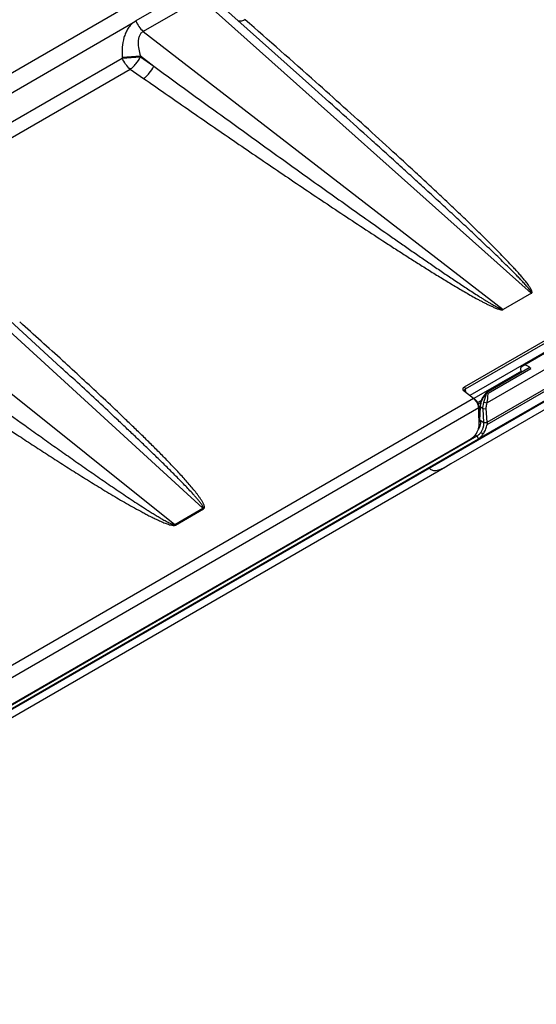
# Model space of a CAD drawing. Units: inches. Extents: x 0 to 17, y 0 to 11.
# Drawn here: x 14.2 to 14.9, y 6.5 to 7.9 of the extents above; entities that cross this region are included whole.
import ezdxf

# ---------------------------------------------------------------- set-up
doc = ezdxf.new("R2010")
doc.units = ezdxf.units.IN
doc.header["$LTSCALE"] = 0.935
doc.header["$MEASUREMENT"] = 0
doc.layers.get('0').update_dxf_attribs({"linetype": 'CONTINUOUS'})

msp = doc.modelspace()

# ---------------------------------------------------------------- linework, layer by layer
at = {"color": 9, "linetype": 'CONTINUOUS'}
for p, q in [((16.5675, 8.3244), (13.4429, 6.5204)), ((13.9545, 7.7403), (14.8284, 8.2448)), ((14.4585, 7.981), (14.3749, 7.9327)), ((14.9385, 7.5526), (14.4585, 7.981)), ((14.3603, 7.9455), (14.3641, 7.9481)), ((14.3592, 7.9448), (14.3603, 7.9455)), ((14.3749, 7.9327), (14.8977, 7.5292)), ((13.9932, 7.6911), (14.3444, 7.8939)), ((14.3443, 7.8955), (14.3707, 7.8972)), ((14.3443, 7.8954), (14.3444, 7.8939)), ((14.3444, 7.8939), (14.3709, 7.8956)), ((14.3707, 7.8972), (14.3903, 7.8821)), ((14.3707, 7.8972), (14.3709, 7.8956)), ((14.3709, 7.8956), (14.3903, 7.8821)), ((14.0087, 7.6775), (14.3559, 7.878)), ((14.3559, 7.878), (14.3754, 7.8644)), ((14.63, 7.8551), (14.6255, 7.8591)), ((14.4615, 7.2405), (13.9575, 7.7016)), ((13.8741, 7.6534), (14.4207, 7.217)), ((15.1148, 7.5575), (14.8494, 7.4043)), ((15.1305, 7.5412), (14.8744, 7.3933)), ((14.8743, 7.3621), (15.1349, 7.5125)), ((14.8744, 7.3653), (15.1344, 7.5154)), ((14.2613, 7.4515), (14.2578, 7.4546)), ((14.9242, 7.4397), (14.8552, 7.3998)), ((14.9379, 7.4431), (14.8758, 7.4073)), ((14.8415, 7.4167), (14.8431, 7.4137)), ((14.8435, 7.4091), (14.8431, 7.4137)), ((14.8549, 7.3997), (13.898, 6.8473)), ((14.8549, 7.3997), (14.8565, 7.3988)), ((14.8604, 7.3938), (14.866, 7.397)), ((14.8614, 7.3921), (14.8648, 7.3941)), ((14.8623, 7.3861), (13.9052, 6.8336)), ((14.8638, 7.3838), (14.8623, 7.383)), ((14.8639, 7.3884), (14.864, 7.3879)), ((14.864, 7.3879), (14.8647, 7.3872)), ((14.8641, 7.368), (14.8647, 7.3872)), ((14.8685, 7.385), (14.8647, 7.3872)), ((14.8685, 7.385), (14.8732, 7.3852)), ((14.8638, 7.3656), (14.8641, 7.368)), ((14.8653, 7.3637), (14.8657, 7.3672)), ((14.8657, 7.3672), (14.8697, 7.3649)), ((14.8697, 7.3649), (14.8744, 7.3651)), ((14.8571, 7.3469), (14.8596, 7.3454)), ((14.8622, 7.356), (14.8642, 7.36)), ((14.8517, 7.3419), (14.8506, 7.3412)), ((14.8596, 7.3454), (14.8618, 7.3414)), ((14.4207, 7.217), (14.4615, 7.2405)), ((14.4217, 7.2161), (14.4625, 7.2397))]:
    msp.add_line(p, q, dxfattribs=at)
at = {"color": 7, "linetype": 'CONTINUOUS'}
for p, q in [((14.4479, 7.9964), (14.3641, 7.9481)), ((14.6242, 7.8486), (14.4856, 7.9723)), ((13.9691, 7.7197), (14.3603, 7.9455)), ((14.2553, 7.4449), (13.9735, 7.7028)), ((14.8415, 7.4167), (15.1124, 7.5731)), ((14.8431, 7.4137), (15.114, 7.5701)), ((14.9388, 7.5528), (14.8976, 7.5291)), ((15.1753, 7.5091), (14.8218, 7.3049)), ((14.8623, 7.3417), (15.1482, 7.5068)), ((14.9702, 7.4723), (14.9279, 7.4479)), ((14.9279, 7.4479), (14.9236, 7.4447)), ((14.9356, 7.4441), (14.873, 7.408)), ((14.8549, 7.3997), (14.8416, 7.41)), ((14.842, 7.4115), (14.8421, 7.4125)), ((14.8421, 7.4108), (14.842, 7.4115)), ((14.871, 7.4058), (14.8672, 7.4001)), ((14.8729, 7.4079), (14.871, 7.4058)), ((14.8711, 7.3986), (14.8736, 7.4071)), ((14.873, 7.408), (14.8729, 7.4079)), ((14.8736, 7.4071), (14.874, 7.4079)), ((14.8562, 7.3986), (14.8549, 7.3997)), ((14.8584, 7.396), (14.8562, 7.3986)), ((14.8648, 7.394), (14.8639, 7.3884)), ((14.8672, 7.4001), (14.8648, 7.394)), ((14.869, 7.3913), (14.8699, 7.3947)), ((14.8699, 7.3947), (14.8711, 7.3986)), ((14.8699, 7.3947), (14.8744, 7.3933)), ((14.8744, 7.3933), (14.8751, 7.3977)), ((14.8626, 7.3803), (14.8623, 7.3861)), ((14.8626, 7.3824), (14.8626, 7.3803)), ((14.8628, 7.362), (14.8626, 7.3803)), ((14.8637, 7.3825), (14.8629, 7.382)), ((14.8633, 7.3692), (14.8639, 7.3884)), ((14.8697, 7.3649), (14.8685, 7.385)), ((14.8744, 7.3653), (14.8732, 7.3852)), ((14.8744, 7.3653), (14.8743, 7.3621)), ((14.8695, 7.3495), (14.8641, 7.349)), ((13.9091, 6.7966), (14.8596, 7.3454)), ((13.9113, 6.7926), (14.8618, 7.3414)), ((13.9196, 6.8038), (14.8517, 7.3419)), ((14.8517, 7.3419), (14.8525, 7.3424)), ((14.8517, 7.3419), (14.8525, 7.3424)), ((14.8218, 7.3049), (14.8139, 7.3002)), ((14.8139, 7.3002), (13.9424, 6.797))]:
    msp.add_line(p, q, dxfattribs=at)
msp.add_lwpolyline([(14.8633, 7.3692), (14.8632, 7.3677), (14.8629, 7.3658), (14.8628, 7.3654)], dxfattribs=at)
at = {"color": 9, "linetype": 'CONTINUOUS'}
for centre, radius, start, end in [((2.8551, -5.3582), 17.6986, 48.31413, 48.75664), ((8.9267, 1.6015), 7.9171, 47.67176, 48.28049), ((14.8572, 7.3526), 0.0169, 62.8793, 65.8257), ((14.8414, 7.369), 0.0245, 338.4502, 342.5246), ((14.8428, 7.3686), 0.023, 342.517, 347.7237), ((14.8566, 7.3514), 0.0183, 59.9847, 62.8805), ((14.4805, 7.2628), 0.0293, 229.4846, 231.99), ((14.4396, 7.2391), 0.0291, 229.4772, 231.9974)]:
    msp.add_arc(centre, radius, start, end, dxfattribs=at)
at = {"color": 7, "linetype": 'CONTINUOUS'}
msp.add_arc((14.8542, 7.3553), 0.0158, 299.0142, 300.9855, dxfattribs=at)
for centre, major_axis, start_param, end_param in [((14.9334, 7.4367), (-0.0061, 0.0109), -1.291893, -0.090783), ((14.9256, 7.4415), (-0.00182, 0.00328), 6.354508, 8.648425), ((14.9369, 7.4417), (-0.00134, 0.0024), -1.291893, 0.009054)]:
    msp.add_ellipse(centre, major_axis=major_axis, ratio=0.587343, start_param=start_param, end_param=end_param, dxfattribs=at)
at = {"color": 9, "linetype": 'CONTINUOUS'}
for points, knots in [([(14.3641, 7.9481), (14.3652, 7.9451), (14.3683, 7.9395), (14.3725, 7.9347), (14.3749, 7.9327)], [0, 0, 0, 0, 0.510687, 1, 1, 1, 1]), ([(14.523, 7.9497), (14.5213, 7.9488), (14.5179, 7.9475), (14.5142, 7.9475), (14.5127, 7.9479)], [0, 0, 0, 0, 0.558993, 1, 1, 1, 1]), ([(14.3603, 7.9455), (14.3588, 7.9442), (14.3558, 7.9412), (14.352, 7.936), (14.349, 7.9301), (14.346, 7.9214), (14.344, 7.9097), (14.344, 7.9002), (14.3443, 7.8954)], [0, 0, 0, 0, 0.113353, 0.230684, 0.35288, 0.478794, 0.737002, 1, 1, 1, 1]), ([(14.3749, 7.9327), (14.3736, 7.9321), (14.3713, 7.9301), (14.369, 7.9262), (14.3678, 7.9217), (14.3672, 7.9153), (14.3681, 7.9069), (14.3697, 7.9004), (14.3707, 7.8972)], [0, 0, 0, 0, 0.112337, 0.22844, 0.349732, 0.47531, 0.734428, 1, 1, 1, 1]), ([(14.3559, 7.878), (14.3534, 7.8799), (14.3489, 7.8849), (14.3457, 7.8907), (14.3444, 7.8939)], [0, 0, 0, 0, 0.487321, 1, 1, 1, 1]), ([(14.3559, 7.878), (14.3574, 7.8789), (14.3603, 7.8813), (14.3656, 7.887), (14.369, 7.892), (14.3709, 7.8956)], [0, 0, 0, 0, 0.226172, 0.477551, 1, 1, 1, 1]), ([(14.3754, 7.8644), (14.3769, 7.8654), (14.3797, 7.8677), (14.3851, 7.8734), (14.3885, 7.8785), (14.3903, 7.8821)], [0, 0, 0, 0, 0.226171, 0.477548, 1, 1, 1, 1]), ([(14.3903, 7.8821), (14.411, 7.867), (14.4524, 7.8369), (14.5042, 7.7994), (14.5457, 7.7695), (14.577, 7.747), (14.6082, 7.7246), (14.6396, 7.7023), (14.671, 7.6799), (14.7024, 7.6577), (14.7287, 7.6392), (14.7499, 7.6244), (14.7657, 7.6134), (14.7817, 7.6024), (14.7976, 7.5914), (14.811, 7.5823), (14.8217, 7.5751), (14.8298, 7.5697), (14.8379, 7.5643), (14.846, 7.5589), (14.8542, 7.5536), (14.8611, 7.5491), (14.8666, 7.5456), (14.8708, 7.543), (14.875, 7.5405), (14.8792, 7.5379), (14.8828, 7.5358), (14.8857, 7.5342), (14.8879, 7.533), (14.8902, 7.5318), (14.8921, 7.5309), (14.8936, 7.5302), (14.8948, 7.5297), (14.8961, 7.5293), (14.897, 7.5292), (14.8974, 7.5294)], [0, 0, 0, 0, 0.124113, 0.248325, 0.310474, 0.372656, 0.434873, 0.497133, 0.55944, 0.621804, 0.684239, 0.715488, 0.746763, 0.778068, 0.80941, 0.840797, 0.856511, 0.872243, 0.887994, 0.903769, 0.919575, 0.93542, 0.943362, 0.95132, 0.959299, 0.967304, 0.975346, 0.979386, 0.983444, 0.987526, 0.991643, 0.993722, 0.995822, 0.997951, 1, 1, 1, 1]), ([(14.3754, 7.8644), (14.3964, 7.8498), (14.4386, 7.8205), (14.4914, 7.7841), (14.5338, 7.7551), (14.5657, 7.7334), (14.5977, 7.7118), (14.6298, 7.6902), (14.662, 7.6687), (14.6944, 7.6473), (14.7215, 7.6296), (14.7432, 7.6156), (14.7597, 7.605), (14.7761, 7.5946), (14.7927, 7.5842), (14.8094, 7.5739), (14.8234, 7.5654), (14.8348, 7.5587), (14.8433, 7.5537), (14.8519, 7.5488), (14.8592, 7.5447), (14.8651, 7.5416), (14.8695, 7.5392), (14.874, 7.5369), (14.8786, 7.5347), (14.8832, 7.5326), (14.8872, 7.5309), (14.8904, 7.5297), (14.8923, 7.5292), (14.8936, 7.5289), (14.8943, 7.5287), (14.8949, 7.5286), (14.8956, 7.5285), (14.8961, 7.5285), (14.8966, 7.5285), (14.8969, 7.5285), (14.8972, 7.5286), (14.8974, 7.5288), (14.8975, 7.529), (14.8976, 7.5291)], [0, 0, 0, 0, 0.123538, 0.247254, 0.309188, 0.371181, 0.433239, 0.495371, 0.557588, 0.619907, 0.68235, 0.713629, 0.744953, 0.77633, 0.807772, 0.839293, 0.870917, 0.886779, 0.902683, 0.918639, 0.934663, 0.942708, 0.95078, 0.958886, 0.967037, 0.975245, 0.983539, 0.987731, 0.991963, 0.993028, 0.9941, 0.995163, 0.996213, 0.997326, 0.997882, 0.998382, 0.998809, 0.999207, 1, 1, 1, 1]), ([(14.9381, 7.5529), (14.9382, 7.553), (14.9384, 7.5532), (14.9384, 7.5535), (14.9384, 7.5539), (14.9382, 7.5543), (14.938, 7.5549), (14.9375, 7.5558), (14.9368, 7.5568), (14.9355, 7.5585), (14.9339, 7.5606), (14.9318, 7.5631), (14.9296, 7.5655), (14.9267, 7.5687), (14.9229, 7.5727), (14.9183, 7.5775), (14.9137, 7.5823), (14.909, 7.587), (14.9026, 7.5933), (14.8946, 7.6011), (14.885, 7.6104), (14.8752, 7.6197), (14.8655, 7.629), (14.8556, 7.6382), (14.8425, 7.6506), (14.8259, 7.6659), (14.806, 7.6843), (14.786, 7.7027), (14.7659, 7.721), (14.7458, 7.7393), (14.7256, 7.7576), (14.6987, 7.7819), (14.6649, 7.8123), (14.6377, 7.8365), (14.6242, 7.8486)], [0, 0, 0, 0, 0.000814, 0.00159, 0.002385, 0.003211, 0.004896, 0.00663, 0.010187, 0.013813, 0.021185, 0.028655, 0.036185, 0.043759, 0.058996, 0.074317, 0.089698, 0.105124, 0.120585, 0.151591, 0.18268, 0.213833, 0.245036, 0.276282, 0.307562, 0.37021, 0.432952, 0.49577, 0.55865, 0.621583, 0.684563, 0.747583, 0.873731, 1, 1, 1, 1]), ([(14.9388, 7.5528), (14.939, 7.5528), (14.9397, 7.553), (14.9397, 7.5538), (14.9396, 7.5545), (14.9395, 7.5552), (14.9393, 7.5559), (14.939, 7.5568), (14.9385, 7.5579), (14.9377, 7.5592), (14.937, 7.5606), (14.9361, 7.5619), (14.935, 7.5636), (14.9334, 7.5657), (14.9315, 7.5683), (14.9295, 7.5708), (14.9267, 7.5742), (14.9232, 7.5783), (14.9189, 7.5833), (14.9144, 7.5882), (14.9084, 7.5947), (14.9007, 7.6028), (14.8882, 7.6156), (14.8722, 7.6315), (14.8528, 7.6505), (14.8331, 7.6694), (14.8132, 7.6881), (14.7932, 7.7069), (14.7731, 7.7255), (14.7461, 7.7504), (14.7122, 7.7813), (14.6712, 7.8183), (14.6437, 7.8429), (14.63, 7.8551)], [0, 0, 0, 0, 0.001945, 0.003502, 0.005087, 0.006664, 0.008306, 0.009968, 0.013362, 0.016831, 0.020353, 0.023918, 0.027516, 0.03479, 0.042144, 0.049559, 0.057022, 0.072058, 0.087207, 0.10244, 0.117741, 0.148497, 0.179411, 0.241573, 0.304053, 0.366761, 0.429644, 0.492667, 0.555807, 0.619047, 0.745774, 0.872774, 1, 1, 1, 1]), ([(14.0772, 7.4519), (14.0911, 7.4418), (14.1188, 7.4215), (14.1607, 7.3911), (14.1956, 7.3659), (14.2237, 7.3459), (14.2449, 7.3308), (14.2661, 7.3159), (14.2873, 7.301), (14.3052, 7.2886), (14.3195, 7.2787), (14.3302, 7.2714), (14.3411, 7.2641), (14.3519, 7.2568), (14.3629, 7.2495), (14.3721, 7.2435), (14.3794, 7.2388), (14.385, 7.2353), (14.3907, 7.2318), (14.3964, 7.2283), (14.4011, 7.2255), (14.405, 7.2233), (14.408, 7.2217), (14.411, 7.2201), (14.4136, 7.2189), (14.4157, 7.218), (14.4173, 7.2173), (14.4187, 7.2169), (14.4199, 7.2168), (14.4205, 7.2168), (14.4207, 7.217)], [0, 0, 0, 0, 0.123765, 0.247674, 0.371756, 0.433873, 0.49605, 0.558297, 0.620627, 0.683058, 0.71432, 0.745619, 0.776961, 0.808356, 0.839815, 0.871359, 0.887171, 0.903018, 0.918908, 0.934853, 0.950875, 0.958925, 0.967012, 0.975148, 0.983357, 0.987502, 0.991686, 0.995918, 0.998032, 1, 1, 1, 1]), ([(14.4625, 7.2397), (14.4628, 7.2399), (14.4633, 7.2403), (14.4637, 7.2413), (14.4638, 7.2422), (14.4636, 7.2435), (14.4632, 7.245), (14.4624, 7.2469), (14.4615, 7.2487), (14.4601, 7.2512), (14.4582, 7.2542), (14.4557, 7.2577), (14.4531, 7.2612), (14.4504, 7.2647), (14.4466, 7.2694), (14.4418, 7.2751), (14.4338, 7.2842), (14.4235, 7.2954), (14.4107, 7.3087), (14.3978, 7.322), (14.3846, 7.3351), (14.3713, 7.3482), (14.3578, 7.3613), (14.3397, 7.3786), (14.3169, 7.4002), (14.2892, 7.4259), (14.2706, 7.4429), (14.2613, 7.4515)], [0, 0, 0, 0, 0.003529, 0.006717, 0.009857, 0.013047, 0.019623, 0.026423, 0.033387, 0.040473, 0.054907, 0.069591, 0.084453, 0.099449, 0.114551, 0.145, 0.175698, 0.237617, 0.300032, 0.362801, 0.425841, 0.489099, 0.552536, 0.616127, 0.743689, 0.871672, 1, 1, 1, 1]), ([(14.0624, 7.4341), (14.0767, 7.4244), (14.1053, 7.4049), (14.1484, 7.3758), (14.1846, 7.3518), (14.2137, 7.3327), (14.2356, 7.3184), (14.2577, 7.3043), (14.2799, 7.2902), (14.3023, 7.2763), (14.3211, 7.2648), (14.3363, 7.2558), (14.3478, 7.2491), (14.3595, 7.2425), (14.3692, 7.2371), (14.3771, 7.2328), (14.3832, 7.2297), (14.3892, 7.2266), (14.3954, 7.2237), (14.4017, 7.2208), (14.407, 7.2187), (14.4115, 7.2171), (14.4149, 7.2162), (14.4178, 7.2156), (14.4201, 7.2156), (14.4212, 7.2159), (14.4217, 7.2161)], [0, 0, 0, 0, 0.122958, 0.246179, 0.369712, 0.431617, 0.49363, 0.555769, 0.618056, 0.680525, 0.743225, 0.774685, 0.806237, 0.837904, 0.869717, 0.885694, 0.90173, 0.917838, 0.934038, 0.950362, 0.966859, 0.9752, 0.983617, 0.992076, 0.99622, 1, 1, 1, 1]), ([(14.4615, 7.2405), (14.4616, 7.2406), (14.4618, 7.2409), (14.4619, 7.2413), (14.4618, 7.2418), (14.4617, 7.2424), (14.4613, 7.2432), (14.4607, 7.2444), (14.4598, 7.2459), (14.4582, 7.2482), (14.4559, 7.251), (14.4531, 7.2544), (14.4502, 7.2577), (14.4463, 7.2622), (14.4412, 7.2676), (14.435, 7.2742), (14.4287, 7.2806), (14.4224, 7.2871), (14.4138, 7.2957), (14.403, 7.3064), (14.3899, 7.3191), (14.3767, 7.3318), (14.3634, 7.3445), (14.3501, 7.3571), (14.3322, 7.3739), (14.3097, 7.3949), (14.2826, 7.42), (14.2644, 7.4366), (14.2553, 7.4449)], [0, 0, 0, 0, 0.001656, 0.003215, 0.004805, 0.006441, 0.00982, 0.013298, 0.020435, 0.027719, 0.042543, 0.057573, 0.072731, 0.087981, 0.118673, 0.149543, 0.180541, 0.211635, 0.242805, 0.305325, 0.368028, 0.430871, 0.493827, 0.556877, 0.620006, 0.746464, 0.873142, 1, 1, 1, 1]), ([(14.8677, 7.3985), (14.8681, 7.3993), (14.8697, 7.4024), (14.8718, 7.4052), (14.8736, 7.4071)], [0, 0, 0, 0, 0.252719, 1, 1, 1, 1]), ([(14.8647, 7.3872), (14.8647, 7.3877), (14.8648, 7.3896), (14.8652, 7.3915), (14.8656, 7.3929)], [0, 0, 0, 0, 0.23678, 1, 1, 1, 1]), ([(14.8656, 7.3929), (14.8657, 7.3934), (14.8663, 7.3953), (14.8671, 7.3971), (14.8677, 7.3985)], [0, 0, 0, 0, 0.244163, 1, 1, 1, 1]), ([(14.8633, 7.3692), (14.8633, 7.369), (14.8635, 7.3685), (14.8639, 7.3681), (14.8641, 7.368)], [0, 0, 0, 0, 0.448431, 1, 1, 1, 1])]:
    msp.add_open_spline(points, degree=3, knots=knots, dxfattribs=at)
at = {"color": 7, "linetype": 'CONTINUOUS'}
for points, knots in [([(14.8416, 7.41), (14.8408, 7.4106), (14.8398, 7.4117), (14.8394, 7.4135), (14.8396, 7.4144), (14.8397, 7.4147)], [0, 0, 0, 0, 0.53863, 0.77413, 1, 1, 1, 1]), ([(14.8397, 7.4147), (14.8399, 7.4151), (14.8403, 7.4159), (14.8411, 7.4165), (14.8415, 7.4167)], [0, 0, 0, 0, 0.471391, 1, 1, 1, 1]), ([(14.8421, 7.4125), (14.8421, 7.4126), (14.8424, 7.4131), (14.8428, 7.4135), (14.8431, 7.4137)], [0, 0, 0, 0, 0.241629, 1, 1, 1, 1]), ([(14.8433, 7.4091), (14.8431, 7.4092), (14.8427, 7.4097), (14.8423, 7.4103), (14.8421, 7.4108)], [0, 0, 0, 0, 0.260365, 1, 1, 1, 1]), ([(14.874, 7.4079), (14.8739, 7.4079), (14.8736, 7.4081), (14.8732, 7.4081), (14.873, 7.408)], [0, 0, 0, 0, 0.302866, 1, 1, 1, 1]), ([(14.874, 7.4079), (14.8742, 7.408), (14.8746, 7.408), (14.8752, 7.4081), (14.8757, 7.4078), (14.8758, 7.4074), (14.8758, 7.4073)], [0, 0, 0, 0, 0.260069, 0.525136, 0.777348, 1, 1, 1, 1]), ([(14.8751, 7.3977), (14.8753, 7.3985), (14.8756, 7.4017), (14.8758, 7.4049), (14.8758, 7.4073)], [0, 0, 0, 0, 0.265182, 1, 1, 1, 1]), ([(14.8591, 7.3962), (14.8589, 7.3964), (14.8581, 7.3974), (14.8572, 7.3983), (14.8565, 7.3988)], [0, 0, 0, 0, 0.263519, 1, 1, 1, 1]), ([(14.8611, 7.3911), (14.8609, 7.3915), (14.8602, 7.3932), (14.8592, 7.3948), (14.8584, 7.396)], [0, 0, 0, 0, 0.247621, 1, 1, 1, 1]), ([(14.8623, 7.3861), (14.8622, 7.3865), (14.8621, 7.3882), (14.8616, 7.3899), (14.8611, 7.3911)], [0, 0, 0, 0, 0.235356, 1, 1, 1, 1]), ([(14.8623, 7.3883), (14.8622, 7.3886), (14.8621, 7.3899), (14.8617, 7.3912), (14.8613, 7.3922)], [0, 0, 0, 0, 0.235318, 1, 1, 1, 1]), ([(14.8685, 7.385), (14.8684, 7.3855), (14.8684, 7.3877), (14.8687, 7.3898), (14.869, 7.3913)], [0, 0, 0, 0, 0.239528, 1, 1, 1, 1]), ([(14.8732, 7.3852), (14.8732, 7.3859), (14.8732, 7.3886), (14.8737, 7.3913), (14.8744, 7.3933)], [0, 0, 0, 0, 0.235599, 1, 1, 1, 1]), ([(14.856, 7.3454), (14.8581, 7.3477), (14.8606, 7.3518), (14.8625, 7.3576), (14.8628, 7.3606), (14.8628, 7.362)], [0, 0, 0, 0, 0.513942, 0.767843, 1, 1, 1, 1]), ([(14.8693, 7.3596), (14.8694, 7.3601), (14.8697, 7.3618), (14.8697, 7.3636), (14.8697, 7.3649)], [0, 0, 0, 0, 0.261077, 1, 1, 1, 1]), ([(14.8695, 7.3495), (14.8707, 7.3514), (14.8728, 7.3555), (14.874, 7.3599), (14.8743, 7.3621)], [0, 0, 0, 0, 0.509088, 1, 1, 1, 1]), ([(14.8596, 7.3454), (14.86, 7.3456), (14.8616, 7.3467), (14.8631, 7.3479), (14.8641, 7.349)], [0, 0, 0, 0, 0.233099, 1, 1, 1, 1]), ([(14.8623, 7.3417), (14.8638, 7.3426), (14.8665, 7.345), (14.8685, 7.3479), (14.8695, 7.3495)], [0, 0, 0, 0, 0.476882, 1, 1, 1, 1]), ([(14.8641, 7.349), (14.8644, 7.3493), (14.8657, 7.3509), (14.8667, 7.3526), (14.8674, 7.3539)], [0, 0, 0, 0, 0.243517, 1, 1, 1, 1]), ([(14.8674, 7.3539), (14.8676, 7.3544), (14.8684, 7.3562), (14.869, 7.3581), (14.8693, 7.3596)], [0, 0, 0, 0, 0.252845, 1, 1, 1, 1]), ([(14.8525, 7.3424), (14.8528, 7.3426), (14.8541, 7.3435), (14.8552, 7.3446), (14.856, 7.3454)], [0, 0, 0, 0, 0.23793, 1, 1, 1, 1]), ([(14.8139, 7.3002), (14.8116, 7.2989), (14.8073, 7.2966), (14.8015, 7.2949), (14.7972, 7.2948), (14.7945, 7.2954), (14.7923, 7.2967), (14.7913, 7.298), (14.791, 7.2987)], [0, 0, 0, 0, 0.308941, 0.583192, 0.703449, 0.811327, 0.908632, 1, 1, 1, 1])]:
    msp.add_open_spline(points, degree=3, knots=knots, dxfattribs=at)
msp.add_open_spline([(14.8613, 7.3922), (14.8608, 7.3936), (14.86, 7.3949), (14.8591, 7.3962)], degree=3, dxfattribs=at)

doc.saveas('drawing.dxf')
